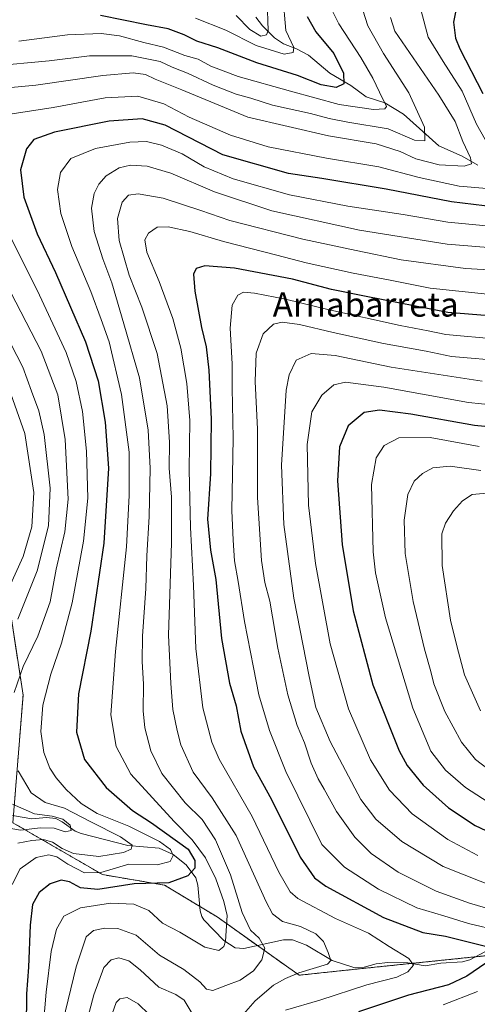
# Model space of a CAD drawing. Units: metres. Extents: x 587491 to 589785, y 4777584 to 4779919.
# Drawn here: x 589162 to 589313, y 4778817 to 4779142 of the extents above; entities that cross this region are included whole.
import ezdxf
from ezdxf.enums import TextEntityAlignment as Align

# ---------------------------------------------------------------- set-up
doc = ezdxf.new("R2010")
doc.units = ezdxf.units.M
doc.header["$MEASUREMENT"] = 0
doc.linetypes.add('TRAZOS', pattern=[0.75, 0.5, -0.25])
for name, color, linetype, lineweight in [('Arbolado forestal', 92, 'TRAZOS', 0), ('Arbolado forestal CxS', 92, 'Continuous', 0), ('Corriente natural lineal', 142, 'Continuous', 13), ('Curva de nivel maestra', 36, 'Continuous', 30), ('Curva de nivel normal', 36, 'Continuous', 0), ('Texto cartográfico', 19, 'Continuous', 0)]:
    doc.layers.add(name, color=color, linetype=linetype, lineweight=lineweight)
doc.styles.add('Arial', font='txt', dxfattribs={"height": 0.2})

# ---------------------------------------------------------------- blocks, each defined once
blk = doc.blocks.new('*U151')
at = {"layer": 'Arbolado forestal CxS', "color": 92, "linetype": 'Continuous', "lineweight": 0}
blk.add_polyline3d([(589323.83, 4778833.97, 475.53), (589275.02, 4778828.93, 466.49), (589254.41, 4778826.75, 465.22), (589227.33, 4778845.97, 453.76), (589209.96, 4778856.46, 449.88), (589189.54, 4778859.9, 444.92), (589159.97, 4778877.01, 432.67), (589163.34, 4778919.08, 441.34), (589156.61, 4778962.84, 425.4), (589112.27, 4779012.32, 417.15), (589092.81, 4779032.31, 412.23), (589066.29, 4779056.65, 405.72), (589044.42, 4779063.63, 404.94), (589032.37, 4779067.48, 401.2), (589020.67, 4779066.01, 395.97), (589002.52, 4779063.73, 392.95), (588977.54, 4779038.5, 401.69)], dxfattribs=at)
blk = doc.blocks.new('*U152')
at = {"layer": 'Arbolado forestal CxS', "color": 92, "linetype": 'Continuous', "lineweight": 0}
blk.add_polyline3d([(588977.54, 4779038.5, 401.69), (589002.52, 4779063.73, 392.95), (589020.67, 4779066.01, 395.97), (589032.37, 4779067.48, 401.2), (589044.42, 4779063.63, 404.94), (589066.29, 4779056.65, 405.72), (589092.81, 4779032.31, 412.23), (589112.27, 4779012.32, 417.15), (589156.61, 4778962.84, 425.4), (589163.34, 4778919.08, 441.34), (589159.97, 4778877.01, 432.67), (589189.54, 4778859.9, 444.92), (589209.96, 4778856.46, 449.88), (589227.33, 4778845.97, 453.76), (589254.41, 4778826.75, 465.22), (589275.02, 4778828.93, 466.49), (589323.83, 4778833.97, 475.53)], dxfattribs=at)
blk = doc.blocks.new('*U205')
at = {"layer": 'Curva de nivel normal', "color": 36, "linetype": 'Continuous', "lineweight": 0}
blk.add_polyline3d([(589248, 4779161.06, 420), (589250.02, 4779138.15, 420), (589252.61, 4779132.49, 420), (589252.43, 4779130.81, 420), (589249.49, 4779130.35, 420), (589240.2, 4779133.17, 420), (589230.26, 4779138.21, 420), (589220.26, 4779142.22, 420)], dxfattribs=at)

msp = doc.modelspace()

# ---------------------------------------------------------------- linework, layer by layer
at = {"layer": 'Arbolado forestal', "color": 92, "linetype": 'TRAZOS', "lineweight": 0}
for points in [[(589160.16, 4778879.29, 431.72), (589163.34, 4778919.08, 441.34), (589156.61, 4778962.84, 425.4)], [(589323.83, 4778833.97, 475.53), (589312.6, 4778832.81, 473.82), (589291.34, 4778830.61, 469.99), (589275.02, 4778828.93, 466.49), (589254.41, 4778826.75, 465.22), (589240.68, 4778836.49, 458.8), (589227.33, 4778845.97, 453.76), (589221.62, 4778849.42, 451.79), (589209.96, 4778856.46, 449.88), (589189.53, 4778859.9, 444.92), (589159.97, 4778877.01, 432.67)]]:
    msp.add_polyline3d(points, dxfattribs=at)
at = {"layer": 'Corriente natural lineal', "color": 142, "linetype": 'Continuous', "lineweight": 13}
for points in [[(589313.31, 4779093.75, 440.43), (589308.21, 4779096.71, 439.4), (589300.52, 4779100.13, 437.19), (589288.81, 4779110.53, 431.89), (589282.69, 4779114.24, 429.45), (589276.55, 4779116.2, 427.9), (589271.5, 4779119.93, 425.3), (589264.49, 4779124.04, 423.03), (589257.5, 4779129.94, 421.29), (589253.54, 4779132.06, 420.32), (589249.26, 4779133.69, 417.94), (589246.32, 4779135.73, 416.05), (589242.33, 4779139.63, 414.04), (589240.11, 4779142.49, 413.4)], [(589315.87, 4778834.55, 474.42), (589310.68, 4778831.79, 473.58), (589308.24, 4778831.21, 473.14), (589301.13, 4778830.68, 472.29), (589296.01, 4778829.8, 470.91), (589290.25, 4778830.81, 469.68), (589283.7, 4778830.92, 468.15), (589279.85, 4778830.49, 467.52), (589275.83, 4778829.4, 466.72), (589272.43, 4778829.34, 466.08), (589265.28, 4778831.64, 465.07), (589256.84, 4778836.66, 463.46), (589252.2, 4778838.44, 462.48), (589249.22, 4778838.37, 461.83), (589236.18, 4778835.5, 456.48), (589233.26, 4778835.72, 455.78), (589229.61, 4778838.16, 454.69), (589223, 4778845, 452.75), (589222.28, 4778846.08, 452.44), (589221.74, 4778848.02, 452.05), (589220.98, 4778856.37, 450.81), (589220.36, 4778858.79, 450.59), (589217.1, 4778863.1, 449.03), (589212.88, 4778866.58, 445.75), (589208.18, 4778868.58, 442.91), (589197.87, 4778869.48, 439.36), (589182.49, 4778873.4, 435.26), (589180.54, 4778874.22, 435.21), (589176.19, 4778877.35, 434.55), (589174.09, 4778878.36, 434.31), (589171.09, 4778878.71, 434.24), (589166.24, 4778878.29, 433.41), (589159.82, 4778879.34, 431.7)]]:
    msp.add_polyline3d(points, dxfattribs=at)
at = {"layer": 'Curva de nivel maestra', "color": 36, "linetype": 'Continuous', "lineweight": 30}
for points in [[(589307.26, 4779150.83, 450), (589305.29, 4779140.9, 450), (589306.02, 4779135.57, 450), (589307.44, 4779132.11, 450), (589314.94, 4779117.32, 450)], [(589257, 4779142.76, 425), (589259.91, 4779137.62, 425), (589265.79, 4779130.56, 425), (589269.07, 4779124.09, 425), (589269.11, 4779120.5, 425), (589266.58, 4779119.27, 425), (589261.67, 4779120.23, 425), (589253.9, 4779123.27, 425), (589240.44, 4779127.4, 425), (589227.59, 4779132.36, 425), (589220.69, 4779134.6, 425), (589216.45, 4779136.72, 425), (589211.18, 4779138.61, 425), (589204.05, 4779140.01, 425), (589188.93, 4779143.01, 425)], [(589326.44, 4779078.97, 450), (589304.68, 4779081.58, 450), (589283.11, 4779085.83, 450), (589261.9, 4779089.32, 450), (589250.88, 4779090.94, 450), (589229.24, 4779097.13, 450), (589210.18, 4779106.92, 450), (589202.65, 4779108.96, 450), (589191.78, 4779108.2, 450), (589173.65, 4779104.58, 450), (589166.85, 4779102.14, 450), (589164.44, 4779099.15, 450), (589162.49, 4779092.15, 450), (589163.59, 4779083.12, 450), (589167.97, 4779071.04, 450), (589174, 4779058.38, 450), (589183.93, 4779035.44, 450), (589188.06, 4779022.63, 450), (589190.41, 4779009.02, 450), (589191.52, 4778993.9, 450), (589189.98, 4778969.17, 450), (589185.7, 4778940.17, 450), (589181.63, 4778919.51, 450), (589180.94, 4778906.85, 450), (589183.63, 4778897.86, 450), (589190.73, 4778888.57, 450), (589199.48, 4778881.06, 450), (589205.72, 4778876.97, 450), (589217.76, 4778868.34, 450), (589219.99, 4778864.56, 450), (589219.99, 4778862.08, 450), (589217.66, 4778859.48, 450), (589211.45, 4778857.17, 450), (589199.99, 4778856.87, 450), (589188, 4778855.02, 450), (589182.28, 4778855.58, 450), (589178.6, 4778857.49, 450), (589175.94, 4778858.03, 450), (589172.27, 4778856.87, 450), (589168.6, 4778854.04, 450), (589166.47, 4778850.08, 450), (589165.65, 4778843.25, 450), (589165.12, 4778829.38, 450), (589164.45, 4778820.6, 450), (589164.37, 4778809.56, 450)], [(589323.92, 4779043.52, 475), (589303.48, 4779045.21, 475), (589276.52, 4779050.42, 475), (589265.12, 4779052.74, 475), (589252.2, 4779056.12, 475), (589233.13, 4779059.8, 475), (589223.32, 4779060.54, 475), (589220.45, 4779059.64, 475), (589219.56, 4779057.76, 475), (589219.98, 4779052.19, 475), (589222.19, 4779040.27, 475), (589223.78, 4779033.85, 475), (589224.64, 4779026.16, 475), (589225.41, 4779010.03, 475), (589225.19, 4778991.98, 475), (589224.22, 4778977.04, 475), (589225.21, 4778966.84, 475), (589226.95, 4778957.17, 475), (589228.77, 4778937.72, 475), (589231.44, 4778922.98, 475), (589233.62, 4778915.53, 475), (589235.15, 4778907.13, 475), (589239.38, 4778895.46, 475), (589245.24, 4778884.62, 475), (589254.69, 4778865.61, 475), (589259.49, 4778858.79, 475), (589263.2, 4778856.14, 475), (589282.19, 4778845.8, 475), (589295.22, 4778840.83, 475), (589302.72, 4778839.66, 475), (589320.71, 4778835.16, 475)], [(589330.42, 4779006.14, 500), (589312.21, 4779007.96, 500), (589291.25, 4779011.7, 500), (589280.92, 4779013.02, 500), (589275.87, 4779012.16, 500), (589270.57, 4779007.81, 500), (589267.69, 4779000.93, 500), (589267.04, 4778989.69, 500), (589268.56, 4778968.75, 500), (589272.22, 4778946.81, 500), (589278.72, 4778922.4, 500), (589287.36, 4778900.66, 500), (589290.08, 4778895.89, 500), (589295.32, 4778889.35, 500), (589303.64, 4778881.9, 500), (589312.47, 4778876.06, 500), (589326.34, 4778869.64, 500)], [(589318.04, 4778832.13, 475), (589309.7, 4778826.46, 475), (589303.68, 4778823.62, 475), (589290.44, 4778820.18, 475), (589274.02, 4778814.69, 475)]]:
    msp.add_polyline3d(points, dxfattribs=at)
at = {"layer": 'Curva de nivel normal', "color": 36, "linetype": 'Continuous', "lineweight": 0}
for points in [[(589243.83, 4779147.81, 415), (589244.14, 4779138.1, 415), (589243.6, 4779136.66, 415), (589241.81, 4779136.25, 415), (589238.11, 4779138.43, 415), (589233.62, 4779143, 415)], [(589275.41, 4779144.8, 435), (589277.03, 4779139.6, 435), (589282.28, 4779130.51, 435), (589290.62, 4779117.52, 435), (589295.8, 4779106.2, 435), (589295.84, 4779101.77, 435), (589292.42, 4779101.98, 435), (589283.8, 4779105.64, 435), (589270.43, 4779107.92, 435), (589264.25, 4779109.05, 435), (589258.16, 4779110.8, 435), (589245.56, 4779113.52, 435), (589238.43, 4779115.75, 435), (589233.58, 4779117.12, 435), (589226.02, 4779120.08, 435), (589217.59, 4779124.08, 435), (589212.47, 4779126.02, 435), (589208.61, 4779127.83, 435), (589199.18, 4779129.73, 435), (589185.26, 4779129.79, 435), (589171.9, 4779128.11, 435), (589152.84, 4779126.38, 435)], [(589264.71, 4779145.79, 430), (589267.46, 4779140.33, 430), (589274.76, 4779129.19, 430), (589278.75, 4779122.42, 430), (589280.86, 4779117.82, 430), (589283.19, 4779113.09, 430), (589282.7, 4779112.31, 430), (589278.98, 4779112.06, 430), (589267.58, 4779113.72, 430), (589251.59, 4779118.12, 430), (589234.32, 4779122.91, 430), (589225.32, 4779126.39, 430), (589221.08, 4779128.64, 430), (589216.65, 4779129.88, 430), (589209.7, 4779132.59, 430), (589203.15, 4779134.14, 430), (589195.19, 4779136.3, 430), (589189.1, 4779137.1, 430), (589177.96, 4779136.68, 430), (589161.98, 4779134.54, 430)], [(589294.64, 4779144.54, 445), (589296.92, 4779135.92, 445), (589301.86, 4779127.91, 445), (589308.19, 4779118.06, 445), (589312.88, 4779107.21, 445), (589317.22, 4779099.68, 445)], [(589284.55, 4779142.4, 440), (589286.01, 4779137.91, 440), (589300.45, 4779116.82, 440), (589305.82, 4779108.15, 440), (589308.45, 4779101.54, 440), (589310.91, 4779096.16, 440), (589311.26, 4779094.2, 440), (589308.79, 4779093.43, 440), (589300.58, 4779093.8, 440), (589292.92, 4779095.76, 440), (589287.7, 4779098.2, 440), (589279.84, 4779100.74, 440), (589264.06, 4779103.37, 440), (589237.45, 4779109.54, 440), (589215.68, 4779118.55, 440), (589206.95, 4779122.06, 440), (589203.67, 4779123.56, 440), (589199.6, 4779124.12, 440), (589189.61, 4779123.28, 440), (589167.53, 4779120.04, 440), (589143.97, 4779117.84, 440)], [(589316.27, 4779086.02, 445), (589307.22, 4779086.81, 445), (589294.04, 4779089.61, 445), (589280.64, 4779093.13, 445), (589263.42, 4779096.04, 445), (589244.22, 4779099.71, 445), (589231.73, 4779103.59, 445), (589218.15, 4779109.58, 445), (589209.78, 4779113.88, 445), (589201.23, 4779116.49, 445), (589190.42, 4779115.91, 445), (589173.27, 4779112.68, 445), (589159.75, 4779110.62, 445)], [(589323.11, 4779073.02, 455), (589303.44, 4779074.96, 455), (589288.71, 4779077.41, 455), (589270.48, 4779080.22, 455), (589251.18, 4779083.98, 455), (589232.62, 4779089.2, 455), (589223.04, 4779093.19, 455), (589215.85, 4779097.41, 455), (589209.04, 4779100.27, 455), (589204.01, 4779101.49, 455), (589198.51, 4779101.32, 455), (589187.24, 4779099.21, 455), (589179.06, 4779095.89, 455), (589175.72, 4779091.3, 455), (589174.64, 4779085.69, 455), (589175.76, 4779077.82, 455), (589179.38, 4779066.89, 455), (589185.74, 4779052.09, 455), (589189.15, 4779042.89, 455), (589191.68, 4779035.49, 455), (589195.8, 4779018.16, 455), (589198.34, 4778999.17, 455), (589198.3, 4778984.84, 455), (589197.4, 4778967.95, 455), (589193.85, 4778933.42, 455), (589192.31, 4778912.56, 455), (589194.03, 4778902.09, 455), (589198.9, 4778893.04, 455), (589213.19, 4778877.44, 455), (589219.16, 4778871.41, 455), (589223.54, 4778865.46, 455), (589226.95, 4778858.54, 455), (589229.58, 4778851.06, 455), (589230.64, 4778846.46, 455), (589230.1, 4778837.92, 455), (589229.57, 4778836.16, 455), (589227.94, 4778834.88, 455), (589223.26, 4778836.02, 455), (589215.1, 4778840.95, 455), (589209.38, 4778843.93, 455), (589204.8, 4778848.06, 455), (589199.86, 4778850.12, 455), (589192.21, 4778850.47, 455), (589182.25, 4778848.9, 455), (589176.73, 4778846.23, 455), (589174.31, 4778841.88, 455), (589172.61, 4778834.52, 455), (589170.95, 4778821.18, 455), (589170.12, 4778810.83, 455)], [(589174.66, 4778804.13, 460), (589180.86, 4778829.47, 460), (589184.14, 4778839.39, 460), (589186.62, 4778841.5, 460), (589190.35, 4778842.21, 460), (589194.62, 4778842.14, 460), (589200.59, 4778839.94, 460), (589208.36, 4778833.39, 460), (589216.32, 4778828.65, 460), (589221.61, 4778824.56, 460), (589223.83, 4778822.1, 460), (589225.88, 4778821.71, 460), (589230.2, 4778823.39, 460), (589234.91, 4778825.16, 460), (589239.35, 4778828.22, 460), (589242.1, 4778831.82, 460), (589243.13, 4778835.66, 460), (589241.16, 4778838.93, 460), (589238.35, 4778841.62, 460), (589235.6, 4778847.4, 460), (589231.77, 4778859.82, 460), (589226.77, 4778871.39, 460), (589222.37, 4778878.09, 460), (589216.76, 4778883.56, 460), (589209.13, 4778893.18, 460), (589205.45, 4778900.68, 460), (589203.5, 4778908.24, 460), (589202.92, 4778913.84, 460), (589203.11, 4778922.7, 460), (589202.6, 4778930.15, 460), (589202.75, 4778938.54, 460), (589203.88, 4778954.17, 460), (589204.21, 4778964.97, 460), (589204.95, 4778977.9, 460), (589205.31, 4778993.89, 460), (589204.61, 4779006.42, 460), (589201.7, 4779023.59, 460), (589196.56, 4779041.44, 460), (589192.62, 4779054.97, 460), (589189.62, 4779062.86, 460), (589186.82, 4779071.82, 460), (589185.92, 4779079.57, 460), (589186.83, 4779084.4, 460), (589188.36, 4779087.5, 460), (589190.8, 4779090.23, 460), (589194.99, 4779092.84, 460), (589198.78, 4779093.76, 460), (589204.3, 4779093.38, 460), (589212.11, 4779091.13, 460), (589226.43, 4779084.94, 460), (589245.4, 4779078.71, 460), (589274.28, 4779072.32, 460), (589303.2, 4779067.66, 460), (589320.84, 4779066.24, 460)], [(589232.93, 4778810.34, 465), (589239.93, 4778818.32, 465), (589245.93, 4778823.47, 465), (589249.93, 4778825.69, 465), (589254.33, 4778827.54, 465), (589263.78, 4778830.38, 465), (589264.84, 4778831.58, 465), (589264.02, 4778834.19, 465), (589262.39, 4778837.88, 465), (589259.88, 4778840.43, 465), (589254.88, 4778842.84, 465), (589248.86, 4778844.46, 465), (589245.65, 4778846.98, 465), (589243.48, 4778850.88, 465), (589233.58, 4778872.75, 465), (589225.75, 4778885.26, 465), (589219.43, 4778893.62, 465), (589215.34, 4778902.7, 465), (589214.2, 4778907.4, 465), (589212.75, 4778914.33, 465), (589212.09, 4778922.92, 465), (589211.36, 4778938.85, 465), (589212.28, 4778969.21, 465), (589212.28, 4778984.32, 465), (589211.52, 4778993.82, 465), (589211.68, 4779002.43, 465), (589210.82, 4779014.43, 465), (589207.58, 4779031.66, 465), (589202.54, 4779046.88, 465), (589198.3, 4779057.42, 465), (589195.06, 4779068.89, 465), (589194.46, 4779076.15, 465), (589196.01, 4779081.48, 465), (589198.16, 4779083.88, 465), (589201.25, 4779084.3, 465), (589209.58, 4779082.82, 465), (589221.96, 4779078.76, 465), (589231.59, 4779075.52, 465), (589255.59, 4779069.29, 465), (589273.26, 4779065.58, 465), (589288.02, 4779062.47, 465), (589309.32, 4779059.61, 465), (589330.7, 4779058.48, 465)], [(589155.28, 4779077.83, 445), (589168.73, 4779050.92, 445), (589177.54, 4779031.94, 445), (589180.89, 4779022.41, 445), (589182.96, 4779012.49, 445), (589184.31, 4778999.42, 445), (589184.67, 4778983.95, 445), (589183.23, 4778969.78, 445), (589179.48, 4778949.46, 445), (589175.98, 4778936.2, 445), (589172.46, 4778926.01, 445), (589169.84, 4778915.74, 445), (589169.14, 4778907.05, 445), (589170.17, 4778900.13, 445), (589172.18, 4778894.96, 445), (589174.26, 4778891.75, 445), (589177.54, 4778887.92, 445), (589182.55, 4778883.33, 445), (589187.82, 4778880.07, 445), (589198.24, 4778875.87, 445), (589208.34, 4778870.84, 445), (589211.99, 4778868.14, 445), (589212.9, 4778866.17, 445), (589211.83, 4778864.24, 445), (589207.54, 4778863.17, 445), (589198.26, 4778863.35, 445), (589188.94, 4778860.57, 445), (589183.63, 4778860.54, 445), (589178.12, 4778863.36, 445), (589174.44, 4778865.76, 445), (589171.87, 4778866.46, 445), (589167.64, 4778865.59, 445), (589162.39, 4778861.85, 445), (589159.7, 4778856.62, 445)], [(589249.88, 4778815.22, 470), (589261.2, 4778818.5, 470), (589276.78, 4778823.61, 470), (589286.58, 4778826.13, 470), (589290.24, 4778827.82, 470), (589292.12, 4778830.02, 470), (589290.58, 4778832.21, 470), (589284.11, 4778836.18, 470), (589277.29, 4778840.58, 470), (589266.44, 4778845.48, 470), (589254, 4778852, 470), (589251.47, 4778854.22, 470), (589247.71, 4778860.73, 470), (589238.9, 4778879.09, 470), (589228.02, 4778897.94, 470), (589225.58, 4778903.59, 470), (589222.59, 4778914.89, 470), (589220.34, 4778934.42, 470), (589219.57, 4778955.16, 470), (589218.56, 4778974.35, 470), (589218.11, 4778993.32, 470), (589218.38, 4779009.61, 470), (589217.36, 4779021.75, 470), (589215.35, 4779033.37, 470), (589212.7, 4779043.14, 470), (589208.24, 4779055.43, 470), (589204.11, 4779065, 470), (589203.51, 4779069.08, 470), (589204.7, 4779071.3, 470), (589207.62, 4779073.28, 470), (589211.18, 4779073.44, 470), (589218.36, 4779071.85, 470), (589229.43, 4779068.54, 470), (589247.03, 4779064.1, 470), (589256.74, 4779061.52, 470), (589272.24, 4779058.15, 470), (589284.46, 4779055.86, 470), (589297.57, 4779053.23, 470), (589316.58, 4779051.2, 470)], [(589157.64, 4779054.92, 440), (589169.34, 4779032.4, 440), (589174.85, 4779018.08, 440), (589177.26, 4779003.32, 440), (589178.24, 4778983.59, 440), (589177.11, 4778972.82, 440), (589174.28, 4778960.54, 440), (589172.22, 4778949.76, 440), (589168.18, 4778938.5, 440), (589163.36, 4778928.51, 440), (589160.36, 4778919.87, 440)], [(589319.81, 4779036.42, 480), (589302.74, 4779037.89, 480), (589296.98, 4779039.15, 480), (589287.76, 4779040.92, 480), (589263.92, 4779046.14, 480), (589249.88, 4779049.54, 480), (589239.7, 4779051.51, 480), (589236.09, 4779051.84, 480), (589234.19, 4779050.85, 480), (589232.3, 4779047.53, 480), (589231.7, 4779039.98, 480), (589232.28, 4779028.21, 480), (589232.29, 4779020.21, 480), (589232.66, 4779003.75, 480), (589232.16, 4778979.94, 480), (589232.59, 4778970.17, 480), (589233.05, 4778963.3, 480), (589234.28, 4778956.53, 480), (589236.39, 4778943.36, 480), (589239.4, 4778928.14, 480), (589241.08, 4778919.16, 480), (589244.59, 4778907.45, 480), (589249.97, 4778893.88, 480), (589261.93, 4778869.86, 480), (589269.39, 4778862.41, 480), (589280.58, 4778855.09, 480), (589293.25, 4778848.93, 480), (589302.18, 4778846.35, 480), (589310.29, 4778843.78, 480), (589320.44, 4778841.33, 480)], [(589155.17, 4779042.73, 435), (589163.24, 4779027.13, 435), (589166.08, 4779019.2, 435), (589168.57, 4779012.73, 435), (589170.28, 4779004.94, 435), (589172.32, 4778987.28, 435), (589171.71, 4778974.9, 435), (589167.93, 4778960, 435), (589161.61, 4778944.13, 435)], [(589322.76, 4779029.12, 485), (589304.67, 4779030.71, 485), (589296.34, 4779032.39, 485), (589282.28, 4779034.96, 485), (589265.58, 4779038.52, 485), (589254.52, 4779041.19, 485), (589248.83, 4779042, 485), (589245.93, 4779041.34, 485), (589242.52, 4779038.14, 485), (589240.21, 4779031.81, 485), (589239.9, 4779022.4, 485), (589240.66, 4779006.72, 485), (589240.62, 4778984.16, 485), (589241.97, 4778963.46, 485), (589243.07, 4778956.2, 485), (589244.72, 4778950.01, 485), (589247.41, 4778934.55, 485), (589250.62, 4778919.14, 485), (589253.8, 4778909, 485), (589256.12, 4778903.36, 485), (589258.4, 4778896.59, 485), (589260.69, 4778891.44, 485), (589262.69, 4778888.09, 485), (589266.76, 4778880.72, 485), (589272.82, 4778872.22, 485), (589278.18, 4778866.87, 485), (589287.1, 4778860.72, 485), (589299.62, 4778854.49, 485), (589310.57, 4778850.47, 485), (589321.92, 4778847.2, 485)], [(589314.82, 4779022.5, 490), (589284.81, 4779027.19, 490), (589266.25, 4779030.99, 490), (589258.4, 4779031.63, 490), (589253.47, 4779029.4, 490), (589251.06, 4779024.63, 490), (589250.12, 4779019.57, 490), (589248.54, 4778994.89, 490), (589249.33, 4778975.3, 490), (589252.64, 4778951.04, 490), (589257.72, 4778925.2, 490), (589259.93, 4778914.94, 490), (589264.6, 4778903.82, 490), (589274.72, 4778884.71, 490), (589279.75, 4778878.13, 490), (589288.24, 4778870.77, 490), (589301.9, 4778862.59, 490), (589320.54, 4778855.23, 490)], [(589158.01, 4779022.08, 430), (589163.92, 4779005.3, 430), (589166.94, 4778985.8, 430), (589166.2, 4778974.49, 430), (589163.36, 4778964.72, 430), (589156.59, 4778949.72, 430)], [(589327.46, 4779013.71, 495), (589310.22, 4779015.46, 495), (589282.3, 4779020.55, 495), (589269.68, 4779022.2, 495), (589265.87, 4779021.3, 495), (589261.88, 4779017.91, 495), (589258.57, 4779012.39, 495), (589257.07, 4779001.64, 495), (589257.46, 4778981.66, 495), (589259.76, 4778962.46, 495), (589264.67, 4778936, 495), (589270.7, 4778914.51, 495), (589277.93, 4778897.72, 495), (589284.25, 4778887.72, 495), (589291.63, 4778879.89, 495), (589303.46, 4778871.42, 495), (589313.29, 4778866.22, 495)], [(589313.75, 4779000.95, 505), (589297.64, 4779003.91, 505), (589287.32, 4779003.86, 505), (589282.48, 4779001.33, 505), (589279.78, 4778997.31, 505), (589278.3, 4778988.42, 505), (589278.83, 4778966.26, 505), (589279.61, 4778959.37, 505), (589282.9, 4778944.53, 505), (589291.88, 4778914.78, 505), (589297.82, 4778900.63, 505), (589302.7, 4778894.29, 505), (589309.23, 4778888.57, 505), (589318.66, 4778882.62, 505)], [(589314.36, 4778993.08, 510), (589304.17, 4778994.54, 510), (589298.54, 4778993.98, 510), (589295.14, 4778992.1, 510), (589292.37, 4778989.55, 510), (589290.29, 4778985.14, 510), (589289.09, 4778976.68, 510), (589289.39, 4778965.73, 510), (589292.02, 4778949.95, 510), (589295.75, 4778934.17, 510), (589297.84, 4778926.83, 510), (589298.81, 4778922.75, 510), (589302.45, 4778913.71, 510), (589307.92, 4778903.58, 510), (589312.61, 4778897.8, 510), (589320.9, 4778891.5, 510)], [(589316.36, 4778985.62, 515), (589311.43, 4778985.18, 515), (589308.31, 4778983.06, 515), (589305.29, 4778979.85, 515), (589302.64, 4778975.76, 515), (589301.52, 4778972.18, 515), (589301.61, 4778961.78, 515), (589304.32, 4778943.8, 515), (589306.38, 4778935.3, 515), (589308.94, 4778925.72, 515), (589314.24, 4778913.87, 515)], [(589161.69, 4778894.14, 440), (589165.96, 4778886.88, 440), (589170.62, 4778883.69, 440), (589177.02, 4778881.81, 440), (589185.68, 4778877.28, 440), (589195.42, 4778872.36, 440), (589199.34, 4778869.56, 440), (589198.95, 4778868.32, 440), (589196.41, 4778867.21, 440), (589188.38, 4778865.9, 440), (589180, 4778866.91, 440), (589176.25, 4778868.5, 440), (589173.08, 4778870.58, 440), (589170.05, 4778871.52, 440), (589166.27, 4778871.18, 440), (589161.6, 4778870.32, 440)], [(589159.87, 4778883.11, 435), (589167.06, 4778879.98, 435), (589172.88, 4778879.13, 435), (589176.47, 4778878.22, 435), (589178.85, 4778876.23, 435), (589179.16, 4778874.4, 435), (589177.26, 4778873.96, 435), (589173.59, 4778875.17, 435), (589169.1, 4778875.34, 435), (589162.44, 4778874.55, 435), (589156.25, 4778875.61, 435)], [(589181.41, 4778800.45, 465), (589186.65, 4778820.26, 465), (589190, 4778829.3, 465), (589192.34, 4778831.84, 465), (589194.95, 4778832.45, 465), (589198.2, 4778831.51, 465), (589202.01, 4778828.48, 465), (589208.14, 4778822.85, 465), (589213.71, 4778820.38, 465), (589216.42, 4778818.57, 465), (589219.14, 4778814.18, 465)], [(589192.08, 4778812.12, 470), (589194.01, 4778817.71, 470), (589195.3, 4778818.93, 470), (589197.67, 4778819.38, 470), (589201.31, 4778817.34, 470), (589208.6, 4778810.31, 470)], [(589313.25, 4778821.35, 480), (589301.92, 4778816.94, 480)]]:
    msp.add_polyline3d(points, dxfattribs=at)

# ---------------------------------------------------------------- block references
at = {"layer": 'Arbolado forestal CxS', "color": 92, "linetype": 'Continuous', "lineweight": 0}
for name in ['*U151', '*U152']:
    msp.add_blockref(name, (0, 0), dxfattribs=at)
at = {"layer": 'Curva de nivel normal', "color": 36, "linetype": 'Continuous', "lineweight": 0}
msp.add_blockref('*U205', (0, 0), dxfattribs=at)

# ---------------------------------------------------------------- texts
at = {"layer": 'Texto cartográfico', "color": 19, "linetype": 'Continuous', "lineweight": 0, "style": 'Arial'}
msp.add_text('Arnabarreta', height=8, dxfattribs=at).set_placement((589276.36, 4779047.81), align=Align.MIDDLE_CENTER)

doc.saveas('drawing.dxf')
